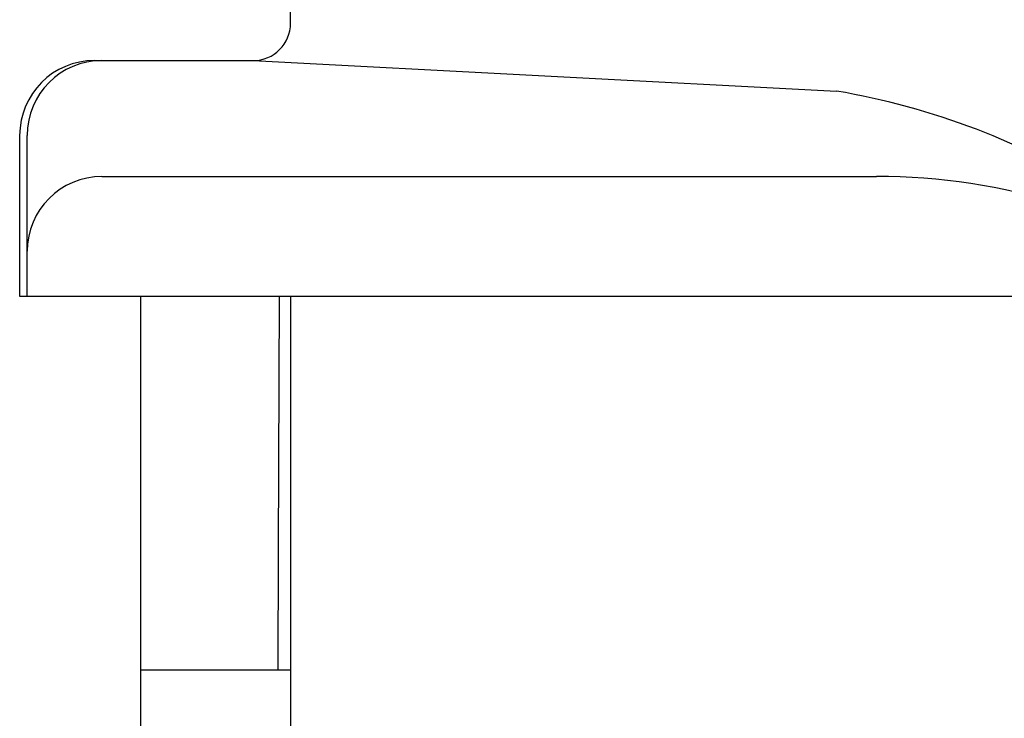
# Model space of a CAD drawing. Extents: x 131 to 9140, y 231 to 6552.
# Drawn here: x 3479 to 3492, y 5002 to 5012 of the extents above; entities that cross this region are included whole.
import ezdxf

# ---------------------------------------------------------------- set-up
doc = ezdxf.new("R2010")
doc.units = 0
doc.header["$LTSCALE"] = 250
doc.layers.add('SJC', color=1, linetype='CONTINUOUS')

msp = doc.modelspace()

# ---------------------------------------------------------------- linework, layer by layer
at = {"layer": 'SJC'}
for p, q in [((3482.85, 5011.497), (3482.85, 5014.552)), ((3480.23, 5010.997), (3482.35, 5010.997)), ((3482.35, 5010.997), (3490.143, 5010.589)), ((3479.23, 5009.997), (3479.23, 5007.847)), ((3479.33, 5008.447), (3479.33, 5009.997)), ((3480.33, 5009.447), (3490.679, 5009.447)), ((3479.33, 5007.847), (3479.33, 5008.447)), ((3479.23, 5007.847), (3495.393, 5007.847)), ((3480.85, 4959.847), (3480.85, 5007.847)), ((3482.688, 5004.447), (3482.7, 5007.847)), ((3482.85, 5007.847), (3482.85, 4985.447)), ((3482.683, 5002.847), (3482.688, 5004.447)), ((3482.85, 5002.847), (3480.85, 5002.847))]:
    msp.add_line(p, q, dxfattribs=at)
for centre, radius, start, end in [((3482.35, 5011.497), 0.5, 270, 0), ((3480.23, 5009.997), 1, 90, 180), ((3480.33, 5009.997), 1, 90, 180), ((3488.492, 5000.86), 9.868, 57.8229, 80.3643), ((3480.33, 5008.447), 1, 90, 180), ((3490.679, 5001.047), 8.4, 55.6015, 90)]:
    msp.add_arc(centre, radius, start, end, dxfattribs=at)

doc.saveas('drawing.dxf')
